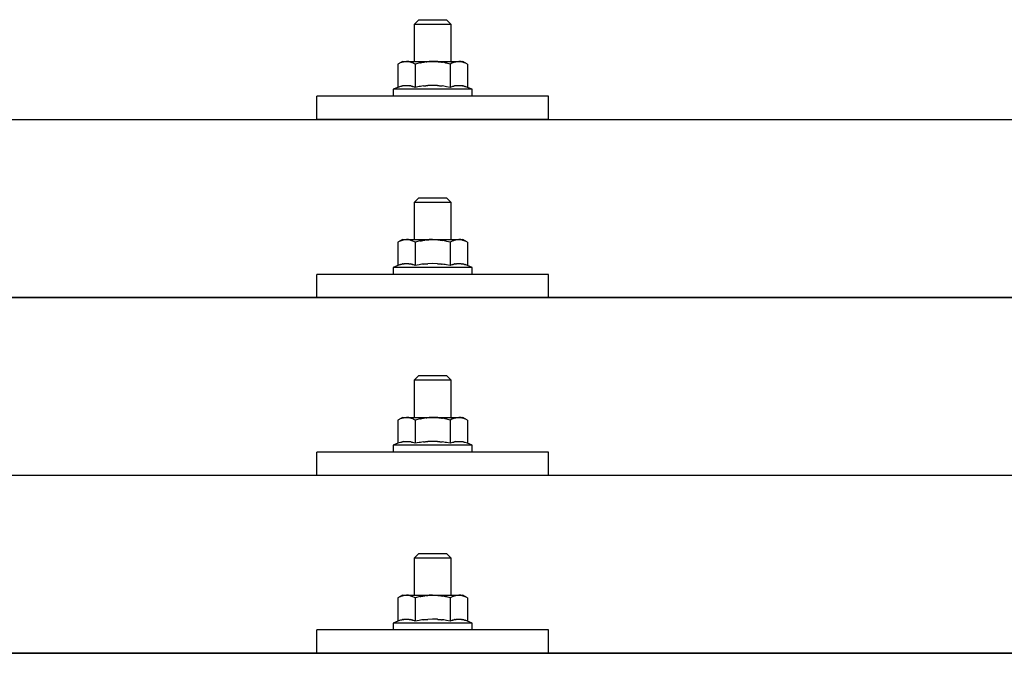
# Model space of a CAD drawing. Units: millimetres. Extents: x 0 to 25230, y 0 to 17820.
# Drawn here: x 4771 to 4983, y 8615 to 8752 of the extents above; entities that cross this region are included whole.
import ezdxf

# ---------------------------------------------------------------- set-up
doc = ezdxf.new("R2010")
doc.units = ezdxf.units.MM
doc.layers.add('YKK_13', color=4, linetype='Continuous', lineweight=30)

msp = doc.modelspace()

# ---------------------------------------------------------------- linework, layer by layer
at = {"layer": 'YKK_13'}
for p, q in [((4856.65, 8751.81), (4855.65, 8750.81)), ((4856.65, 8751.81), (4862.65, 8751.81)), ((4862.65, 8751.81), (4863.65, 8750.81)), ((4863.65, 8750.81), (4855.65, 8750.81)), ((4855.65, 8750.81), (4855.65, 8742.81)), ((4863.65, 8742.81), (4863.65, 8750.81)), ((4853.15, 8742.81), (4852.15, 8742.23)), ((4852.76, 8742.56), (4852.82, 8742.59)), ((4852.82, 8742.59), (4852.88, 8742.62)), ((4852.88, 8742.62), (4852.95, 8742.64)), ((4852.95, 8742.64), (4853.01, 8742.67)), ((4853.01, 8742.67), (4853.07, 8742.69)), ((4853.07, 8742.69), (4853.13, 8742.71)), ((4853.13, 8742.71), (4853.2, 8742.72)), ((4853.15, 8742.81), (4866.15, 8742.81)), ((4853.2, 8742.72), (4853.26, 8742.73)), ((4853.26, 8742.73), (4853.32, 8742.74)), ((4853.32, 8742.74), (4853.39, 8742.75)), ((4854.02, 8742.81), (4853.39, 8742.75)), ((4854.27, 8742.81), (4854.09, 8742.81)), ((4854.35, 8742.8), (4854.27, 8742.81)), ((4854.44, 8742.79), (4854.35, 8742.8)), ((4854.55, 8742.78), (4854.44, 8742.79)), ((4854.72, 8742.74), (4854.55, 8742.78)), ((4854.72, 8742.74), (4854.79, 8742.73)), ((4854.79, 8742.73), (4854.85, 8742.71)), ((4854.85, 8742.71), (4854.91, 8742.7)), ((4854.91, 8742.7), (4854.97, 8742.68)), ((4854.97, 8742.68), (4855.03, 8742.66)), ((4855.03, 8742.66), (4855.09, 8742.64)), ((4855.09, 8742.64), (4855.15, 8742.61)), ((4855.15, 8742.61), (4855.21, 8742.59)), ((4855.21, 8742.59), (4855.27, 8742.56)), ((4857.13, 8742.55), (4857.24, 8742.57)), ((4857.24, 8742.57), (4857.35, 8742.6)), ((4857.35, 8742.6), (4857.46, 8742.62)), ((4857.46, 8742.62), (4857.57, 8742.64)), ((4857.57, 8742.64), (4857.69, 8742.66)), ((4857.69, 8742.66), (4857.81, 8742.68)), ((4857.81, 8742.68), (4857.94, 8742.7)), ((4858.18, 8742.73), (4857.94, 8742.7)), ((4858.18, 8742.73), (4858.3, 8742.74)), ((4858.3, 8742.74), (4858.4, 8742.75)), ((4858.4, 8742.75), (4858.51, 8742.77)), ((4858.51, 8742.77), (4858.61, 8742.77)), ((4858.61, 8742.77), (4858.7, 8742.78)), ((4858.7, 8742.78), (4858.8, 8742.79)), ((4858.8, 8742.79), (4858.88, 8742.79)), ((4859.65, 8742.81), (4858.88, 8742.79)), ((4860.75, 8742.77), (4859.65, 8742.81)), ((4860.75, 8742.77), (4860.85, 8742.76)), ((4860.85, 8742.76), (4860.96, 8742.75)), ((4860.96, 8742.75), (4861.07, 8742.74)), ((4861.07, 8742.74), (4861.18, 8742.73)), ((4861.18, 8742.73), (4861.29, 8742.71)), ((4861.29, 8742.71), (4861.41, 8742.7)), ((4861.41, 8742.7), (4861.53, 8742.68)), ((4861.53, 8742.68), (4861.65, 8742.65)), ((4861.65, 8742.65), (4861.77, 8742.63)), ((4862.12, 8742.56), (4861.77, 8742.63)), ((4864.02, 8742.56), (4864.08, 8742.59)), ((4864.08, 8742.59), (4864.14, 8742.62)), ((4864.14, 8742.62), (4864.2, 8742.64)), ((4864.2, 8742.64), (4864.27, 8742.67)), ((4864.27, 8742.67), (4864.33, 8742.69)), ((4864.33, 8742.69), (4864.39, 8742.71)), ((4864.39, 8742.71), (4864.45, 8742.72)), ((4864.45, 8742.72), (4864.52, 8742.73)), ((4864.52, 8742.73), (4864.58, 8742.74)), ((4864.58, 8742.74), (4864.64, 8742.75)), ((4865.28, 8742.81), (4864.64, 8742.75)), ((4865.53, 8742.81), (4865.35, 8742.81)), ((4865.61, 8742.8), (4865.53, 8742.81)), ((4865.7, 8742.79), (4865.61, 8742.8)), ((4865.8, 8742.78), (4865.7, 8742.79)), ((4865.98, 8742.74), (4865.8, 8742.78)), ((4865.98, 8742.74), (4866.04, 8742.73)), ((4866.04, 8742.73), (4866.11, 8742.71)), ((4866.11, 8742.71), (4866.17, 8742.7)), ((4867.16, 8742.23), (4866.15, 8742.81)), ((4866.17, 8742.7), (4866.23, 8742.68)), ((4866.23, 8742.68), (4866.29, 8742.66)), ((4866.29, 8742.66), (4866.35, 8742.64)), ((4866.35, 8742.64), (4866.41, 8742.61)), ((4866.41, 8742.61), (4866.47, 8742.59)), ((4866.47, 8742.59), (4866.53, 8742.56)), ((4852.76, 8742.56), (4852.15, 8742.23)), ((4852.15, 8742.23), (4852.15, 8737.22)), ((4855.9, 8742.23), (4855.27, 8742.56)), ((4856.93, 8742.5), (4855.9, 8742.23)), ((4855.9, 8742.23), (4855.9, 8737.22)), ((4856.93, 8742.5), (4857.03, 8742.53)), ((4857.03, 8742.53), (4857.13, 8742.55)), ((4862.33, 8742.51), (4862.12, 8742.56)), ((4862.52, 8742.47), (4862.33, 8742.51)), ((4862.69, 8742.43), (4862.52, 8742.47)), ((4863.41, 8742.23), (4862.69, 8742.43)), ((4864.02, 8742.56), (4863.41, 8742.23)), ((4863.41, 8742.23), (4863.41, 8737.22)), ((4867.16, 8742.23), (4866.53, 8742.56)), ((4867.16, 8742.23), (4867.16, 8737.22)), ((4852.15, 8737.22), (4851.15, 8736.81)), ((4851.15, 8736.81), (4851.15, 8735.31)), ((4868.15, 8736.81), (4851.15, 8736.81)), ((4852.7, 8737.43), (4852.15, 8737.22)), ((4852.7, 8737.43), (4852.75, 8737.45)), ((4852.75, 8737.45), (4852.81, 8737.47)), ((4852.81, 8737.47), (4852.87, 8737.49)), ((4852.87, 8737.49), (4852.93, 8737.5)), ((4852.93, 8737.5), (4853, 8737.52)), ((4853, 8737.52), (4853.07, 8737.53)), ((4853.07, 8737.53), (4853.14, 8737.55)), ((4853.28, 8737.58), (4853.14, 8737.55)), ((4853.28, 8737.58), (4853.36, 8737.59)), ((4853.36, 8737.59), (4853.44, 8737.6)), ((4853.44, 8737.6), (4853.52, 8737.62)), ((4853.52, 8737.62), (4853.59, 8737.62)), ((4853.59, 8737.62), (4853.67, 8737.63)), ((4853.67, 8737.63), (4853.75, 8737.64)), ((4853.75, 8737.64), (4853.83, 8737.64)), ((4853.83, 8737.64), (4853.9, 8737.64)), ((4853.9, 8737.64), (4853.98, 8737.65)), ((4853.98, 8737.65), (4854.06, 8737.65)), ((4854.06, 8737.65), (4854.14, 8737.64)), ((4854.14, 8737.64), (4854.22, 8737.64)), ((4854.22, 8737.64), (4854.29, 8737.64)), ((4854.29, 8737.64), (4854.37, 8737.63)), ((4854.37, 8737.63), (4854.45, 8737.62)), ((4854.45, 8737.62), (4854.52, 8737.61)), ((4854.52, 8737.61), (4854.6, 8737.6)), ((4854.6, 8737.6), (4854.68, 8737.59)), ((4854.68, 8737.59), (4854.75, 8737.58)), ((4854.75, 8737.58), (4854.83, 8737.57)), ((4854.97, 8737.54), (4854.83, 8737.57)), ((4855.1, 8737.5), (4854.97, 8737.54)), ((4855.1, 8737.5), (4855.17, 8737.49)), ((4855.17, 8737.49), (4855.23, 8737.47)), ((4855.23, 8737.47), (4855.28, 8737.45)), ((4855.28, 8737.45), (4855.34, 8737.44)), ((4855.34, 8737.44), (4855.39, 8737.42)), ((4855.9, 8737.22), (4855.39, 8737.42)), ((4856.74, 8737.39), (4855.9, 8737.22)), ((4857.02, 8737.43), (4856.74, 8737.39)), ((4857.35, 8737.48), (4857.02, 8737.43)), ((4857.71, 8737.53), (4857.35, 8737.48)), ((4857.71, 8737.53), (4857.83, 8737.55)), ((4857.83, 8737.55), (4857.95, 8737.56)), ((4857.95, 8737.56), (4858.07, 8737.57)), ((4858.07, 8737.57), (4858.18, 8737.58)), ((4858.18, 8737.58), (4858.29, 8737.59)), ((4858.29, 8737.59), (4858.39, 8737.6)), ((4858.39, 8737.6), (4858.5, 8737.61)), ((4858.5, 8737.61), (4858.6, 8737.61)), ((4859.65, 8737.64), (4858.6, 8737.61)), ((4860.7, 8737.61), (4859.65, 8737.64)), ((4860.7, 8737.61), (4860.8, 8737.61)), ((4860.8, 8737.61), (4860.9, 8737.6)), ((4860.9, 8737.6), (4861.01, 8737.59)), ((4861.01, 8737.59), (4861.12, 8737.58)), ((4861.12, 8737.58), (4861.23, 8737.57)), ((4861.23, 8737.57), (4861.34, 8737.56)), ((4861.34, 8737.56), (4861.46, 8737.55)), ((4861.46, 8737.55), (4861.58, 8737.53)), ((4861.58, 8737.53), (4861.71, 8737.52)), ((4862.06, 8737.47), (4861.71, 8737.52)), ((4862.37, 8737.42), (4862.06, 8737.47)), ((4862.64, 8737.37), (4862.37, 8737.42)), ((4863.41, 8737.22), (4862.64, 8737.37)), ((4863.96, 8737.43), (4863.41, 8737.22)), ((4863.96, 8737.43), (4864.01, 8737.45)), ((4864.01, 8737.45), (4864.07, 8737.47)), ((4864.07, 8737.47), (4864.13, 8737.49)), ((4864.13, 8737.49), (4864.19, 8737.5)), ((4864.19, 8737.5), (4864.26, 8737.52)), ((4864.26, 8737.52), (4864.32, 8737.53)), ((4864.32, 8737.53), (4864.39, 8737.55)), ((4864.54, 8737.58), (4864.39, 8737.55)), ((4864.54, 8737.58), (4864.62, 8737.59)), ((4864.62, 8737.59), (4864.7, 8737.6)), ((4864.7, 8737.6), (4864.77, 8737.62)), ((4864.77, 8737.62), (4864.85, 8737.62)), ((4864.85, 8737.62), (4864.93, 8737.63)), ((4864.93, 8737.63), (4865.01, 8737.64)), ((4865.01, 8737.64), (4865.09, 8737.64)), ((4865.09, 8737.64), (4865.16, 8737.64)), ((4865.16, 8737.64), (4865.24, 8737.65)), ((4865.24, 8737.65), (4865.32, 8737.65)), ((4865.32, 8737.65), (4865.4, 8737.64)), ((4865.4, 8737.64), (4865.47, 8737.64)), ((4865.47, 8737.64), (4865.55, 8737.64)), ((4865.55, 8737.64), (4865.63, 8737.63)), ((4865.63, 8737.63), (4865.71, 8737.62)), ((4865.71, 8737.62), (4865.78, 8737.61)), ((4865.78, 8737.61), (4865.86, 8737.6)), ((4865.86, 8737.6), (4865.93, 8737.59)), ((4865.93, 8737.59), (4866.01, 8737.58)), ((4866.01, 8737.58), (4866.08, 8737.57)), ((4866.23, 8737.54), (4866.08, 8737.57)), ((4866.36, 8737.5), (4866.23, 8737.54)), ((4866.36, 8737.5), (4866.42, 8737.49)), ((4866.42, 8737.49), (4866.48, 8737.47)), ((4866.48, 8737.47), (4866.54, 8737.45)), ((4866.54, 8737.45), (4866.6, 8737.44)), ((4866.6, 8737.44), (4866.65, 8737.42)), ((4867.16, 8737.22), (4866.65, 8737.42)), ((4868.15, 8736.81), (4867.16, 8737.22)), ((4868.15, 8735.31), (4868.15, 8736.81)), ((4834.65, 8730.28), (4834.65, 8735.31)), ((4884.65, 8735.31), (4834.65, 8735.31)), ((4868.15, 8735.31), (4851.15, 8735.31)), ((4884.65, 8730.28), (4884.65, 8735.31)), ((3498.65, 8730.28), (5220.65, 8730.28)), ((4884.65, 8730.28), (4834.65, 8730.28)), ((4856.65, 8713.4), (4855.65, 8712.4)), ((4856.65, 8713.4), (4862.65, 8713.4)), ((4862.65, 8713.4), (4863.65, 8712.4)), ((4863.65, 8712.4), (4855.65, 8712.4)), ((4855.65, 8712.4), (4855.65, 8704.4)), ((4863.65, 8704.4), (4863.65, 8712.4)), ((4853.15, 8704.4), (4852.15, 8703.82)), ((4853.15, 8704.4), (4866.15, 8704.4)), ((4854.02, 8704.4), (4853.39, 8704.34)), ((4854.27, 8704.39), (4854.09, 8704.4)), ((4854.35, 8704.39), (4854.27, 8704.39)), ((4854.44, 8704.38), (4854.35, 8704.39)), ((4854.55, 8704.36), (4854.44, 8704.38)), ((4854.72, 8704.33), (4854.55, 8704.36)), ((4858.4, 8704.34), (4858.51, 8704.35)), ((4858.51, 8704.35), (4858.61, 8704.36)), ((4858.61, 8704.36), (4858.7, 8704.37)), ((4858.7, 8704.37), (4858.8, 8704.37)), ((4858.8, 8704.37), (4858.88, 8704.38)), ((4859.65, 8704.4), (4858.88, 8704.38)), ((4860.75, 8704.35), (4859.65, 8704.4)), ((4860.75, 8704.35), (4860.85, 8704.35)), ((4860.85, 8704.35), (4860.96, 8704.34)), ((4865.28, 8704.4), (4864.64, 8704.34)), ((4865.53, 8704.39), (4865.35, 8704.4)), ((4865.61, 8704.39), (4865.53, 8704.39)), ((4865.7, 8704.38), (4865.61, 8704.39)), ((4865.8, 8704.36), (4865.7, 8704.38)), ((4865.98, 8704.33), (4865.8, 8704.36)), ((4867.16, 8703.82), (4866.15, 8704.4)), ((4852.76, 8704.14), (4852.15, 8703.82)), ((4852.15, 8703.82), (4852.15, 8698.81)), ((4852.76, 8704.14), (4852.82, 8704.17)), ((4852.82, 8704.17), (4852.88, 8704.2)), ((4852.88, 8704.2), (4852.95, 8704.23)), ((4852.95, 8704.23), (4853.01, 8704.25)), ((4853.01, 8704.25), (4853.07, 8704.27)), ((4853.07, 8704.27), (4853.13, 8704.29)), ((4853.13, 8704.29), (4853.2, 8704.31)), ((4853.2, 8704.31), (4853.26, 8704.32)), ((4853.26, 8704.32), (4853.32, 8704.33)), ((4853.32, 8704.33), (4853.39, 8704.34)), ((4854.72, 8704.33), (4854.79, 8704.31)), ((4854.79, 8704.31), (4854.85, 8704.3)), ((4854.85, 8704.3), (4854.91, 8704.28)), ((4854.91, 8704.28), (4854.97, 8704.26)), ((4854.97, 8704.26), (4855.03, 8704.24)), ((4855.03, 8704.24), (4855.09, 8704.22)), ((4855.09, 8704.22), (4855.15, 8704.2)), ((4855.15, 8704.2), (4855.21, 8704.17)), ((4855.21, 8704.17), (4855.27, 8704.14)), ((4855.9, 8703.82), (4855.27, 8704.14)), ((4856.93, 8704.09), (4855.9, 8703.82)), ((4855.9, 8703.82), (4855.9, 8698.81)), ((4856.93, 8704.09), (4857.03, 8704.11)), ((4857.03, 8704.11), (4857.13, 8704.14)), ((4857.13, 8704.14), (4857.24, 8704.16)), ((4857.24, 8704.16), (4857.35, 8704.18)), ((4857.35, 8704.18), (4857.46, 8704.2)), ((4857.46, 8704.2), (4857.57, 8704.22)), ((4857.57, 8704.22), (4857.69, 8704.24)), ((4857.69, 8704.24), (4857.81, 8704.26)), ((4857.81, 8704.26), (4857.94, 8704.28)), ((4858.18, 8704.31), (4857.94, 8704.28)), ((4858.18, 8704.31), (4858.3, 8704.33)), ((4858.3, 8704.33), (4858.4, 8704.34)), ((4860.96, 8704.34), (4861.07, 8704.33)), ((4861.07, 8704.33), (4861.18, 8704.31)), ((4861.18, 8704.31), (4861.29, 8704.3)), ((4861.29, 8704.3), (4861.41, 8704.28)), ((4861.41, 8704.28), (4861.53, 8704.26)), ((4861.53, 8704.26), (4861.65, 8704.24)), ((4861.65, 8704.24), (4861.77, 8704.22)), ((4862.12, 8704.14), (4861.77, 8704.22)), ((4862.33, 8704.1), (4862.12, 8704.14)), ((4862.52, 8704.05), (4862.33, 8704.1)), ((4862.69, 8704.01), (4862.52, 8704.05)), ((4863.41, 8703.82), (4862.69, 8704.01)), ((4864.02, 8704.14), (4863.41, 8703.82)), ((4863.41, 8703.82), (4863.41, 8698.81)), ((4864.02, 8704.14), (4864.08, 8704.17)), ((4864.08, 8704.17), (4864.14, 8704.2)), ((4864.14, 8704.2), (4864.2, 8704.23)), ((4864.2, 8704.23), (4864.27, 8704.25)), ((4864.27, 8704.25), (4864.33, 8704.27)), ((4864.33, 8704.27), (4864.39, 8704.29)), ((4864.39, 8704.29), (4864.45, 8704.31)), ((4864.45, 8704.31), (4864.52, 8704.32)), ((4864.52, 8704.32), (4864.58, 8704.33)), ((4864.58, 8704.33), (4864.64, 8704.34)), ((4865.98, 8704.33), (4866.04, 8704.31)), ((4866.04, 8704.31), (4866.11, 8704.3)), ((4866.11, 8704.3), (4866.17, 8704.28)), ((4866.17, 8704.28), (4866.23, 8704.26)), ((4866.23, 8704.26), (4866.29, 8704.24)), ((4866.29, 8704.24), (4866.35, 8704.22)), ((4866.35, 8704.22), (4866.41, 8704.2)), ((4866.41, 8704.2), (4866.47, 8704.17)), ((4866.47, 8704.17), (4866.53, 8704.14)), ((4867.16, 8703.82), (4866.53, 8704.14)), ((4867.16, 8703.82), (4867.16, 8698.81)), ((4852.15, 8698.81), (4851.15, 8698.4)), ((4851.15, 8698.4), (4851.15, 8696.9)), ((4868.15, 8698.4), (4851.15, 8698.4)), ((4852.7, 8699.02), (4852.15, 8698.81)), ((4852.7, 8699.02), (4852.75, 8699.03)), ((4852.75, 8699.03), (4852.81, 8699.05)), ((4852.81, 8699.05), (4852.87, 8699.07)), ((4852.87, 8699.07), (4852.93, 8699.09)), ((4852.93, 8699.09), (4853, 8699.1)), ((4853, 8699.1), (4853.07, 8699.12)), ((4853.07, 8699.12), (4853.14, 8699.13)), ((4853.28, 8699.16), (4853.14, 8699.13)), ((4853.28, 8699.16), (4853.36, 8699.18)), ((4853.36, 8699.18), (4853.44, 8699.19)), ((4853.44, 8699.19), (4853.52, 8699.2)), ((4853.52, 8699.2), (4853.59, 8699.21)), ((4853.59, 8699.21), (4853.67, 8699.22)), ((4853.67, 8699.22), (4853.75, 8699.22)), ((4853.75, 8699.22), (4853.83, 8699.23)), ((4853.83, 8699.23), (4853.9, 8699.23)), ((4853.9, 8699.23), (4853.98, 8699.23)), ((4853.98, 8699.23), (4854.06, 8699.23)), ((4854.06, 8699.23), (4854.14, 8699.23)), ((4854.14, 8699.23), (4854.22, 8699.23)), ((4854.22, 8699.23), (4854.29, 8699.22)), ((4854.29, 8699.22), (4854.37, 8699.21)), ((4854.37, 8699.21), (4854.45, 8699.21)), ((4854.45, 8699.21), (4854.52, 8699.2)), ((4854.52, 8699.2), (4854.6, 8699.19)), ((4854.6, 8699.19), (4854.68, 8699.18)), ((4854.68, 8699.18), (4854.75, 8699.17)), ((4854.75, 8699.17), (4854.83, 8699.15)), ((4854.97, 8699.12), (4854.83, 8699.15)), ((4855.1, 8699.09), (4854.97, 8699.12)), ((4855.1, 8699.09), (4855.17, 8699.07)), ((4855.17, 8699.07), (4855.23, 8699.06)), ((4855.23, 8699.06), (4855.28, 8699.04)), ((4855.28, 8699.04), (4855.34, 8699.02)), ((4855.34, 8699.02), (4855.39, 8699)), ((4855.9, 8698.81), (4855.39, 8699)), ((4856.74, 8698.97), (4855.9, 8698.81)), ((4857.02, 8699.02), (4856.74, 8698.97)), ((4857.35, 8699.07), (4857.02, 8699.02)), ((4857.71, 8699.12), (4857.35, 8699.07)), ((4857.71, 8699.12), (4857.83, 8699.13)), ((4857.83, 8699.13), (4857.95, 8699.15)), ((4857.95, 8699.15), (4858.07, 8699.16)), ((4858.07, 8699.16), (4858.18, 8699.17)), ((4858.18, 8699.17), (4858.29, 8699.18)), ((4858.29, 8699.18), (4858.39, 8699.18)), ((4858.39, 8699.18), (4858.5, 8699.19)), ((4858.5, 8699.19), (4858.6, 8699.2)), ((4859.65, 8699.23), (4858.6, 8699.2)), ((4860.7, 8699.2), (4859.65, 8699.23)), ((4860.7, 8699.2), (4860.8, 8699.19)), ((4860.8, 8699.19), (4860.9, 8699.19)), ((4860.9, 8699.19), (4861.01, 8699.18)), ((4861.01, 8699.18), (4861.12, 8699.17)), ((4861.12, 8699.17), (4861.23, 8699.16)), ((4861.23, 8699.16), (4861.34, 8699.15)), ((4861.34, 8699.15), (4861.46, 8699.13)), ((4861.46, 8699.13), (4861.58, 8699.12)), ((4861.58, 8699.12), (4861.71, 8699.1)), ((4862.06, 8699.05), (4861.71, 8699.1)), ((4862.37, 8699), (4862.06, 8699.05)), ((4862.64, 8698.96), (4862.37, 8699)), ((4863.41, 8698.81), (4862.64, 8698.96)), ((4863.96, 8699.02), (4863.41, 8698.81)), ((4863.96, 8699.02), (4864.01, 8699.03)), ((4864.01, 8699.03), (4864.07, 8699.05)), ((4864.07, 8699.05), (4864.13, 8699.07)), ((4864.13, 8699.07), (4864.19, 8699.09)), ((4864.19, 8699.09), (4864.26, 8699.1)), ((4864.26, 8699.1), (4864.32, 8699.12)), ((4864.32, 8699.12), (4864.39, 8699.13)), ((4864.54, 8699.16), (4864.39, 8699.13)), ((4864.54, 8699.16), (4864.62, 8699.18)), ((4864.62, 8699.18), (4864.7, 8699.19)), ((4864.7, 8699.19), (4864.77, 8699.2)), ((4864.77, 8699.2), (4864.85, 8699.21)), ((4864.85, 8699.21), (4864.93, 8699.22)), ((4864.93, 8699.22), (4865.01, 8699.22)), ((4865.01, 8699.22), (4865.09, 8699.23)), ((4865.09, 8699.23), (4865.16, 8699.23)), ((4865.16, 8699.23), (4865.24, 8699.23)), ((4865.24, 8699.23), (4865.32, 8699.23)), ((4865.32, 8699.23), (4865.4, 8699.23)), ((4865.4, 8699.23), (4865.47, 8699.23)), ((4865.47, 8699.23), (4865.55, 8699.22)), ((4865.55, 8699.22), (4865.63, 8699.21)), ((4865.63, 8699.21), (4865.71, 8699.21)), ((4865.71, 8699.21), (4865.78, 8699.2)), ((4865.78, 8699.2), (4865.86, 8699.19)), ((4865.86, 8699.19), (4865.93, 8699.18)), ((4865.93, 8699.18), (4866.01, 8699.17)), ((4866.01, 8699.17), (4866.08, 8699.15)), ((4866.23, 8699.12), (4866.08, 8699.15)), ((4866.36, 8699.09), (4866.23, 8699.12)), ((4866.36, 8699.09), (4866.42, 8699.07)), ((4866.42, 8699.07), (4866.48, 8699.06)), ((4866.48, 8699.06), (4866.54, 8699.04)), ((4866.54, 8699.04), (4866.6, 8699.02)), ((4866.6, 8699.02), (4866.65, 8699)), ((4867.16, 8698.81), (4866.65, 8699)), ((4868.15, 8698.4), (4867.16, 8698.81)), ((4868.15, 8696.9), (4868.15, 8698.4)), ((4834.65, 8691.87), (4834.65, 8696.9)), ((4884.65, 8696.9), (4834.65, 8696.9)), ((4868.15, 8696.9), (4851.15, 8696.9)), ((4884.65, 8691.87), (4884.65, 8696.9)), ((3498.65, 8691.87), (5220.65, 8691.87)), ((5220.65, 8691.87), (3498.65, 8691.87)), ((4884.65, 8691.87), (4834.65, 8691.87)), ((4856.65, 8675.05), (4855.65, 8674.05)), ((4856.65, 8675.05), (4862.65, 8675.05)), ((4862.65, 8675.05), (4863.65, 8674.05)), ((4863.65, 8674.05), (4855.65, 8674.05)), ((4855.65, 8674.05), (4855.65, 8666.05)), ((4863.65, 8666.05), (4863.65, 8674.05)), ((4853.15, 8666.05), (4852.15, 8665.47)), ((4852.76, 8665.8), (4852.15, 8665.47)), ((4852.15, 8665.47), (4852.15, 8660.46)), ((4852.76, 8665.8), (4852.82, 8665.83)), ((4852.82, 8665.83), (4852.88, 8665.86)), ((4852.88, 8665.86), (4852.95, 8665.88)), ((4852.95, 8665.88), (4853.01, 8665.91)), ((4853.01, 8665.91), (4853.07, 8665.93)), ((4853.07, 8665.93), (4853.13, 8665.95)), ((4853.13, 8665.95), (4853.2, 8665.96)), ((4853.15, 8666.05), (4866.15, 8666.05)), ((4853.2, 8665.96), (4853.26, 8665.97)), ((4853.26, 8665.97), (4853.32, 8665.98)), ((4853.32, 8665.98), (4853.39, 8665.99)), ((4854.02, 8666.05), (4853.39, 8665.99)), ((4854.27, 8666.05), (4854.09, 8666.05)), ((4854.35, 8666.04), (4854.27, 8666.05)), ((4854.44, 8666.03), (4854.35, 8666.04)), ((4854.55, 8666.01), (4854.44, 8666.03)), ((4854.72, 8665.98), (4854.55, 8666.01)), ((4854.72, 8665.98), (4854.79, 8665.97)), ((4854.79, 8665.97), (4854.85, 8665.95)), ((4854.85, 8665.95), (4854.91, 8665.94)), ((4854.91, 8665.94), (4854.97, 8665.92)), ((4854.97, 8665.92), (4855.03, 8665.9)), ((4855.03, 8665.9), (4855.09, 8665.88)), ((4855.09, 8665.88), (4855.15, 8665.85)), ((4855.15, 8665.85), (4855.21, 8665.83)), ((4855.21, 8665.83), (4855.27, 8665.8)), ((4855.9, 8665.47), (4855.27, 8665.8)), ((4856.93, 8665.74), (4855.9, 8665.47)), ((4855.9, 8665.47), (4855.9, 8660.46)), ((4856.93, 8665.74), (4857.03, 8665.77)), ((4857.03, 8665.77), (4857.13, 8665.79)), ((4857.13, 8665.79), (4857.24, 8665.81)), ((4857.24, 8665.81), (4857.35, 8665.83)), ((4857.35, 8665.83), (4857.46, 8665.86)), ((4857.46, 8665.86), (4857.57, 8665.88)), ((4857.57, 8665.88), (4857.69, 8665.9)), ((4857.69, 8665.9), (4857.81, 8665.92)), ((4857.81, 8665.92), (4857.94, 8665.93)), ((4858.18, 8665.97), (4857.94, 8665.93)), ((4858.18, 8665.97), (4858.3, 8665.98)), ((4858.3, 8665.98), (4858.4, 8665.99)), ((4858.4, 8665.99), (4858.51, 8666)), ((4858.51, 8666), (4858.61, 8666.01)), ((4858.61, 8666.01), (4858.7, 8666.02)), ((4858.7, 8666.02), (4858.8, 8666.03)), ((4858.8, 8666.03), (4858.88, 8666.03)), ((4859.65, 8666.05), (4858.88, 8666.03)), ((4860.75, 8666.01), (4859.65, 8666.05)), ((4860.75, 8666.01), (4860.85, 8666)), ((4860.85, 8666), (4860.96, 8665.99)), ((4860.96, 8665.99), (4861.07, 8665.98)), ((4861.07, 8665.98), (4861.18, 8665.97)), ((4861.18, 8665.97), (4861.29, 8665.95)), ((4861.29, 8665.95), (4861.41, 8665.93)), ((4861.41, 8665.93), (4861.53, 8665.91)), ((4861.53, 8665.91), (4861.65, 8665.89)), ((4861.65, 8665.89), (4861.77, 8665.87)), ((4862.12, 8665.8), (4861.77, 8665.87)), ((4862.33, 8665.75), (4862.12, 8665.8)), ((4862.52, 8665.71), (4862.33, 8665.75)), ((4862.69, 8665.67), (4862.52, 8665.71)), ((4863.41, 8665.47), (4862.69, 8665.67)), ((4864.02, 8665.8), (4863.41, 8665.47)), ((4863.41, 8665.47), (4863.41, 8660.46)), ((4864.02, 8665.8), (4864.08, 8665.83)), ((4864.08, 8665.83), (4864.14, 8665.86)), ((4864.14, 8665.86), (4864.2, 8665.88)), ((4864.2, 8665.88), (4864.27, 8665.91)), ((4864.27, 8665.91), (4864.33, 8665.93)), ((4864.33, 8665.93), (4864.39, 8665.95)), ((4864.39, 8665.95), (4864.45, 8665.96)), ((4864.45, 8665.96), (4864.52, 8665.97)), ((4864.52, 8665.97), (4864.58, 8665.98)), ((4864.58, 8665.98), (4864.64, 8665.99)), ((4865.28, 8666.05), (4864.64, 8665.99)), ((4865.53, 8666.05), (4865.35, 8666.05)), ((4865.61, 8666.04), (4865.53, 8666.05)), ((4865.7, 8666.03), (4865.61, 8666.04)), ((4865.8, 8666.01), (4865.7, 8666.03)), ((4865.98, 8665.98), (4865.8, 8666.01)), ((4865.98, 8665.98), (4866.04, 8665.97)), ((4866.04, 8665.97), (4866.11, 8665.95)), ((4866.11, 8665.95), (4866.17, 8665.94)), ((4867.16, 8665.47), (4866.15, 8666.05)), ((4866.17, 8665.94), (4866.23, 8665.92)), ((4866.23, 8665.92), (4866.29, 8665.9)), ((4866.29, 8665.9), (4866.35, 8665.88)), ((4866.35, 8665.88), (4866.41, 8665.85)), ((4866.41, 8665.85), (4866.47, 8665.83)), ((4866.47, 8665.83), (4866.53, 8665.8)), ((4867.16, 8665.47), (4866.53, 8665.8)), ((4867.16, 8665.47), (4867.16, 8660.46)), ((4852.15, 8660.46), (4851.15, 8660.05)), ((4851.15, 8660.05), (4851.15, 8658.55)), ((4868.15, 8660.05), (4851.15, 8660.05)), ((4852.7, 8660.67), (4852.15, 8660.46)), ((4852.7, 8660.67), (4852.75, 8660.69)), ((4852.75, 8660.69), (4852.81, 8660.71)), ((4852.81, 8660.71), (4852.87, 8660.72)), ((4852.87, 8660.72), (4852.93, 8660.74)), ((4852.93, 8660.74), (4853, 8660.76)), ((4853, 8660.76), (4853.07, 8660.77)), ((4853.07, 8660.77), (4853.14, 8660.79)), ((4853.28, 8660.82), (4853.14, 8660.79)), ((4853.28, 8660.82), (4853.36, 8660.83)), ((4853.36, 8660.83), (4853.44, 8660.84)), ((4853.44, 8660.84), (4853.52, 8660.85)), ((4853.52, 8660.85), (4853.59, 8660.86)), ((4853.59, 8660.86), (4853.67, 8660.87)), ((4853.67, 8660.87), (4853.75, 8660.88)), ((4853.75, 8660.88), (4853.83, 8660.88)), ((4853.83, 8660.88), (4853.9, 8660.88)), ((4853.9, 8660.88), (4853.98, 8660.88)), ((4853.98, 8660.88), (4854.06, 8660.88)), ((4854.06, 8660.88), (4854.14, 8660.88)), ((4854.14, 8660.88), (4854.22, 8660.88)), ((4854.22, 8660.88), (4854.29, 8660.88)), ((4854.29, 8660.88), (4854.37, 8660.87)), ((4854.37, 8660.87), (4854.45, 8660.86)), ((4854.45, 8660.86), (4854.52, 8660.85)), ((4854.52, 8660.85), (4854.6, 8660.84)), ((4854.6, 8660.84), (4854.68, 8660.83)), ((4854.68, 8660.83), (4854.75, 8660.82)), ((4854.75, 8660.82), (4854.83, 8660.81)), ((4854.97, 8660.78), (4854.83, 8660.81)), ((4855.1, 8660.74), (4854.97, 8660.78)), ((4855.1, 8660.74), (4855.17, 8660.73)), ((4855.17, 8660.73), (4855.23, 8660.71)), ((4855.23, 8660.71), (4855.28, 8660.69)), ((4855.28, 8660.69), (4855.34, 8660.68)), ((4855.34, 8660.68), (4855.39, 8660.66)), ((4855.9, 8660.46), (4855.39, 8660.66)), ((4856.74, 8660.63), (4855.9, 8660.46)), ((4857.02, 8660.67), (4856.74, 8660.63)), ((4857.35, 8660.72), (4857.02, 8660.67)), ((4857.71, 8660.77), (4857.35, 8660.72)), ((4857.71, 8660.77), (4857.83, 8660.79)), ((4857.83, 8660.79), (4857.95, 8660.8)), ((4857.95, 8660.8), (4858.07, 8660.81)), ((4858.07, 8660.81), (4858.18, 8660.82)), ((4858.18, 8660.82), (4858.29, 8660.83)), ((4858.29, 8660.83), (4858.39, 8660.84)), ((4858.39, 8660.84), (4858.5, 8660.85)), ((4858.5, 8660.85), (4858.6, 8660.85)), ((4859.65, 8660.88), (4858.6, 8660.85)), ((4860.7, 8660.85), (4859.65, 8660.88)), ((4860.7, 8660.85), (4860.8, 8660.85)), ((4860.8, 8660.85), (4860.9, 8660.84)), ((4860.9, 8660.84), (4861.01, 8660.83)), ((4861.01, 8660.83), (4861.12, 8660.82)), ((4861.12, 8660.82), (4861.23, 8660.81)), ((4861.23, 8660.81), (4861.34, 8660.8)), ((4861.34, 8660.8), (4861.46, 8660.79)), ((4861.46, 8660.79), (4861.58, 8660.77)), ((4861.58, 8660.77), (4861.71, 8660.76)), ((4862.06, 8660.71), (4861.71, 8660.76)), ((4862.37, 8660.66), (4862.06, 8660.71)), ((4862.64, 8660.61), (4862.37, 8660.66)), ((4863.41, 8660.46), (4862.64, 8660.61)), ((4863.96, 8660.67), (4863.41, 8660.46)), ((4863.96, 8660.67), (4864.01, 8660.69)), ((4864.01, 8660.69), (4864.07, 8660.71)), ((4864.07, 8660.71), (4864.13, 8660.72)), ((4864.13, 8660.72), (4864.19, 8660.74)), ((4864.19, 8660.74), (4864.26, 8660.76)), ((4864.26, 8660.76), (4864.32, 8660.77)), ((4864.32, 8660.77), (4864.39, 8660.79)), ((4864.54, 8660.82), (4864.39, 8660.79)), ((4864.54, 8660.82), (4864.62, 8660.83)), ((4864.62, 8660.83), (4864.7, 8660.84)), ((4864.7, 8660.84), (4864.77, 8660.85)), ((4864.77, 8660.85), (4864.85, 8660.86)), ((4864.85, 8660.86), (4864.93, 8660.87)), ((4864.93, 8660.87), (4865.01, 8660.88)), ((4865.01, 8660.88), (4865.09, 8660.88)), ((4865.09, 8660.88), (4865.16, 8660.88)), ((4865.16, 8660.88), (4865.24, 8660.88)), ((4865.24, 8660.88), (4865.32, 8660.88)), ((4865.32, 8660.88), (4865.4, 8660.88)), ((4865.4, 8660.88), (4865.47, 8660.88)), ((4865.47, 8660.88), (4865.55, 8660.88)), ((4865.55, 8660.88), (4865.63, 8660.87)), ((4865.63, 8660.87), (4865.71, 8660.86)), ((4865.71, 8660.86), (4865.78, 8660.85)), ((4865.78, 8660.85), (4865.86, 8660.84)), ((4865.86, 8660.84), (4865.93, 8660.83)), ((4865.93, 8660.83), (4866.01, 8660.82)), ((4866.01, 8660.82), (4866.08, 8660.81)), ((4866.23, 8660.78), (4866.08, 8660.81)), ((4866.36, 8660.74), (4866.23, 8660.78)), ((4866.36, 8660.74), (4866.42, 8660.73)), ((4866.42, 8660.73), (4866.48, 8660.71)), ((4866.48, 8660.71), (4866.54, 8660.69)), ((4866.54, 8660.69), (4866.6, 8660.68)), ((4866.6, 8660.68), (4866.65, 8660.66)), ((4867.16, 8660.46), (4866.65, 8660.66)), ((4868.15, 8660.05), (4867.16, 8660.46)), ((4868.15, 8658.55), (4868.15, 8660.05)), ((4834.65, 8653.52), (4834.65, 8658.55)), ((4884.65, 8658.55), (4834.65, 8658.55)), ((4868.15, 8658.55), (4851.15, 8658.55)), ((4884.65, 8653.52), (4884.65, 8658.55)), ((5220.65, 8653.52), (3498.65, 8653.52)), ((4884.65, 8653.52), (4834.65, 8653.52)), ((4856.65, 8636.71), (4855.65, 8635.71)), ((4856.65, 8636.71), (4862.65, 8636.71)), ((4862.65, 8636.71), (4863.65, 8635.71)), ((4863.65, 8635.71), (4855.65, 8635.71)), ((4855.65, 8635.71), (4855.65, 8627.71)), ((4863.65, 8627.71), (4863.65, 8635.71)), ((4853.15, 8627.71), (4852.15, 8627.13)), ((4852.76, 8627.45), (4852.15, 8627.13)), ((4852.15, 8627.13), (4852.15, 8622.12)), ((4852.76, 8627.45), (4852.82, 8627.48)), ((4852.82, 8627.48), (4852.88, 8627.51)), ((4852.88, 8627.51), (4852.95, 8627.54)), ((4852.95, 8627.54), (4853.01, 8627.56)), ((4853.01, 8627.56), (4853.07, 8627.58)), ((4853.07, 8627.58), (4853.13, 8627.6)), ((4853.13, 8627.6), (4853.2, 8627.62)), ((4853.15, 8627.71), (4866.15, 8627.71)), ((4853.2, 8627.62), (4853.26, 8627.63)), ((4853.26, 8627.63), (4853.32, 8627.64)), ((4853.32, 8627.64), (4853.39, 8627.65)), ((4854.02, 8627.71), (4853.39, 8627.65)), ((4854.27, 8627.7), (4854.09, 8627.7)), ((4854.35, 8627.7), (4854.27, 8627.7)), ((4854.44, 8627.68), (4854.35, 8627.7)), ((4854.55, 8627.67), (4854.44, 8627.68)), ((4854.72, 8627.64), (4854.55, 8627.67)), ((4854.72, 8627.64), (4854.79, 8627.62)), ((4854.79, 8627.62), (4854.85, 8627.61)), ((4854.85, 8627.61), (4854.91, 8627.59)), ((4854.91, 8627.59), (4854.97, 8627.57)), ((4854.97, 8627.57), (4855.03, 8627.55)), ((4855.03, 8627.55), (4855.09, 8627.53)), ((4855.09, 8627.53), (4855.15, 8627.51)), ((4855.15, 8627.51), (4855.21, 8627.48)), ((4855.21, 8627.48), (4855.27, 8627.45)), ((4855.9, 8627.13), (4855.27, 8627.45)), ((4856.93, 8627.4), (4855.9, 8627.13)), ((4855.9, 8627.13), (4855.9, 8622.12)), ((4856.93, 8627.4), (4857.03, 8627.42)), ((4857.03, 8627.42), (4857.13, 8627.44)), ((4857.13, 8627.44), (4857.24, 8627.47)), ((4857.24, 8627.47), (4857.35, 8627.49)), ((4857.35, 8627.49), (4857.46, 8627.51)), ((4857.46, 8627.51), (4857.57, 8627.53)), ((4857.57, 8627.53), (4857.69, 8627.55)), ((4857.69, 8627.55), (4857.81, 8627.57)), ((4857.81, 8627.57), (4857.94, 8627.59)), ((4858.18, 8627.62), (4857.94, 8627.59)), ((4858.18, 8627.62), (4858.3, 8627.64)), ((4858.3, 8627.64), (4858.4, 8627.65)), ((4858.4, 8627.65), (4858.51, 8627.66)), ((4858.51, 8627.66), (4858.61, 8627.67)), ((4858.61, 8627.67), (4858.7, 8627.68)), ((4858.7, 8627.68), (4858.8, 8627.68)), ((4858.8, 8627.68), (4858.88, 8627.69)), ((4859.65, 8627.71), (4858.88, 8627.69)), ((4860.75, 8627.66), (4859.65, 8627.71)), ((4860.75, 8627.66), (4860.85, 8627.65)), ((4860.85, 8627.65), (4860.96, 8627.65)), ((4860.96, 8627.65), (4861.07, 8627.63)), ((4861.07, 8627.63), (4861.18, 8627.62)), ((4861.18, 8627.62), (4861.29, 8627.61)), ((4861.29, 8627.61), (4861.41, 8627.59)), ((4861.41, 8627.59), (4861.53, 8627.57)), ((4861.53, 8627.57), (4861.65, 8627.55)), ((4861.65, 8627.55), (4861.77, 8627.52)), ((4862.12, 8627.45), (4861.77, 8627.52)), ((4862.33, 8627.41), (4862.12, 8627.45)), ((4862.52, 8627.36), (4862.33, 8627.41)), ((4862.69, 8627.32), (4862.52, 8627.36)), ((4863.41, 8627.13), (4862.69, 8627.32)), ((4864.02, 8627.45), (4863.41, 8627.13)), ((4863.41, 8627.13), (4863.41, 8622.12)), ((4864.02, 8627.45), (4864.08, 8627.48)), ((4864.08, 8627.48), (4864.14, 8627.51)), ((4864.14, 8627.51), (4864.2, 8627.54)), ((4864.2, 8627.54), (4864.27, 8627.56)), ((4864.27, 8627.56), (4864.33, 8627.58)), ((4864.33, 8627.58), (4864.39, 8627.6)), ((4864.39, 8627.6), (4864.45, 8627.62)), ((4864.45, 8627.62), (4864.52, 8627.63)), ((4864.52, 8627.63), (4864.58, 8627.64)), ((4864.58, 8627.64), (4864.64, 8627.65)), ((4865.28, 8627.71), (4864.64, 8627.65)), ((4865.53, 8627.7), (4865.35, 8627.7)), ((4865.61, 8627.7), (4865.53, 8627.7)), ((4865.7, 8627.68), (4865.61, 8627.7)), ((4865.8, 8627.67), (4865.7, 8627.68)), ((4865.98, 8627.64), (4865.8, 8627.67)), ((4865.98, 8627.64), (4866.04, 8627.62)), ((4866.04, 8627.62), (4866.11, 8627.61)), ((4866.11, 8627.61), (4866.17, 8627.59)), ((4867.16, 8627.13), (4866.15, 8627.71)), ((4866.17, 8627.59), (4866.23, 8627.57)), ((4866.23, 8627.57), (4866.29, 8627.55)), ((4866.29, 8627.55), (4866.35, 8627.53)), ((4866.35, 8627.53), (4866.41, 8627.51)), ((4866.41, 8627.51), (4866.47, 8627.48)), ((4866.47, 8627.48), (4866.53, 8627.45)), ((4867.16, 8627.13), (4866.53, 8627.45)), ((4867.16, 8627.13), (4867.16, 8622.12)), ((4852.15, 8622.12), (4851.15, 8621.71)), ((4851.15, 8621.71), (4851.15, 8620.21)), ((4868.15, 8621.71), (4851.15, 8621.71)), ((4852.7, 8622.33), (4852.15, 8622.12)), ((4852.7, 8622.33), (4852.75, 8622.34)), ((4852.75, 8622.34), (4852.81, 8622.36)), ((4852.81, 8622.36), (4852.87, 8622.38)), ((4852.87, 8622.38), (4852.93, 8622.4)), ((4852.93, 8622.4), (4853, 8622.41)), ((4853, 8622.41), (4853.07, 8622.43)), ((4853.07, 8622.43), (4853.14, 8622.44)), ((4853.28, 8622.47), (4853.14, 8622.44)), ((4853.28, 8622.47), (4853.36, 8622.49)), ((4853.36, 8622.49), (4853.44, 8622.5)), ((4853.44, 8622.5), (4853.52, 8622.51)), ((4853.52, 8622.51), (4853.59, 8622.52)), ((4853.59, 8622.52), (4853.67, 8622.52)), ((4853.67, 8622.52), (4853.75, 8622.53)), ((4853.75, 8622.53), (4853.83, 8622.54)), ((4853.83, 8622.54), (4853.9, 8622.54)), ((4853.9, 8622.54), (4853.98, 8622.54)), ((4853.98, 8622.54), (4854.06, 8622.54)), ((4854.06, 8622.54), (4854.14, 8622.54)), ((4854.14, 8622.54), (4854.22, 8622.53)), ((4854.22, 8622.53), (4854.29, 8622.53)), ((4854.29, 8622.53), (4854.37, 8622.52)), ((4854.37, 8622.52), (4854.45, 8622.52)), ((4854.45, 8622.52), (4854.52, 8622.51)), ((4854.52, 8622.51), (4854.6, 8622.5)), ((4854.6, 8622.5), (4854.68, 8622.49)), ((4854.68, 8622.49), (4854.75, 8622.47)), ((4854.75, 8622.47), (4854.83, 8622.46)), ((4854.97, 8622.43), (4854.83, 8622.46)), ((4855.1, 8622.4), (4854.97, 8622.43)), ((4855.1, 8622.4), (4855.17, 8622.38)), ((4855.17, 8622.38), (4855.23, 8622.36)), ((4855.23, 8622.36), (4855.28, 8622.35)), ((4855.28, 8622.35), (4855.34, 8622.33)), ((4855.34, 8622.33), (4855.39, 8622.31)), ((4855.9, 8622.12), (4855.39, 8622.31)), ((4856.74, 8622.28), (4855.9, 8622.12)), ((4857.02, 8622.33), (4856.74, 8622.28)), ((4857.35, 8622.38), (4857.02, 8622.33)), ((4857.71, 8622.43), (4857.35, 8622.38)), ((4857.71, 8622.43), (4857.83, 8622.44)), ((4857.83, 8622.44), (4857.95, 8622.45)), ((4857.95, 8622.45), (4858.07, 8622.47)), ((4858.07, 8622.47), (4858.18, 8622.48)), ((4858.18, 8622.48), (4858.29, 8622.49)), ((4858.29, 8622.49), (4858.39, 8622.49)), ((4858.39, 8622.49), (4858.5, 8622.5)), ((4858.5, 8622.5), (4858.6, 8622.5)), ((4859.65, 8622.53), (4858.6, 8622.5)), ((4860.7, 8622.51), (4859.65, 8622.53)), ((4860.7, 8622.51), (4860.8, 8622.5)), ((4860.8, 8622.5), (4860.9, 8622.49)), ((4860.9, 8622.49), (4861.01, 8622.49)), ((4861.01, 8622.49), (4861.12, 8622.48)), ((4861.12, 8622.48), (4861.23, 8622.47)), ((4861.23, 8622.47), (4861.34, 8622.46)), ((4861.34, 8622.46), (4861.46, 8622.44)), ((4861.46, 8622.44), (4861.58, 8622.43)), ((4861.58, 8622.43), (4861.71, 8622.41)), ((4862.06, 8622.36), (4861.71, 8622.41)), ((4862.37, 8622.31), (4862.06, 8622.36)), ((4862.64, 8622.27), (4862.37, 8622.31)), ((4863.41, 8622.12), (4862.64, 8622.27)), ((4863.96, 8622.33), (4863.41, 8622.12)), ((4863.96, 8622.33), (4864.01, 8622.34)), ((4864.01, 8622.34), (4864.07, 8622.36)), ((4864.07, 8622.36), (4864.13, 8622.38)), ((4864.13, 8622.38), (4864.19, 8622.4)), ((4864.19, 8622.4), (4864.26, 8622.41)), ((4864.26, 8622.41), (4864.32, 8622.43)), ((4864.32, 8622.43), (4864.39, 8622.44)), ((4864.54, 8622.47), (4864.39, 8622.44)), ((4864.54, 8622.47), (4864.62, 8622.49)), ((4864.62, 8622.49), (4864.7, 8622.5)), ((4864.7, 8622.5), (4864.77, 8622.51)), ((4864.77, 8622.51), (4864.85, 8622.52)), ((4864.85, 8622.52), (4864.93, 8622.52)), ((4864.93, 8622.52), (4865.01, 8622.53)), ((4865.01, 8622.53), (4865.09, 8622.54)), ((4865.09, 8622.54), (4865.16, 8622.54)), ((4865.16, 8622.54), (4865.24, 8622.54)), ((4865.24, 8622.54), (4865.32, 8622.54)), ((4865.32, 8622.54), (4865.4, 8622.54)), ((4865.4, 8622.54), (4865.47, 8622.53)), ((4865.47, 8622.53), (4865.55, 8622.53)), ((4865.55, 8622.53), (4865.63, 8622.52)), ((4865.63, 8622.52), (4865.71, 8622.52)), ((4865.71, 8622.52), (4865.78, 8622.51)), ((4865.78, 8622.51), (4865.86, 8622.5)), ((4865.86, 8622.5), (4865.93, 8622.49)), ((4865.93, 8622.49), (4866.01, 8622.47)), ((4866.01, 8622.47), (4866.08, 8622.46)), ((4866.23, 8622.43), (4866.08, 8622.46)), ((4866.36, 8622.4), (4866.23, 8622.43)), ((4866.36, 8622.4), (4866.42, 8622.38)), ((4866.42, 8622.38), (4866.48, 8622.36)), ((4866.48, 8622.36), (4866.54, 8622.35)), ((4866.54, 8622.35), (4866.6, 8622.33)), ((4866.6, 8622.33), (4866.65, 8622.31)), ((4867.16, 8622.12), (4866.65, 8622.31)), ((4868.15, 8621.71), (4867.16, 8622.12)), ((4868.15, 8620.21), (4868.15, 8621.71)), ((4834.65, 8615.18), (4834.65, 8620.21)), ((4884.65, 8620.21), (4834.65, 8620.21)), ((4868.15, 8620.21), (4851.15, 8620.21)), ((4884.65, 8615.18), (4884.65, 8620.21)), ((3498.65, 8615.18), (5220.65, 8615.18)), ((5220.65, 8615.18), (3498.65, 8615.18)), ((4884.65, 8615.18), (4834.65, 8615.18))]:
    msp.add_line(p, q, dxfattribs=at)

doc.saveas('drawing.dxf')
